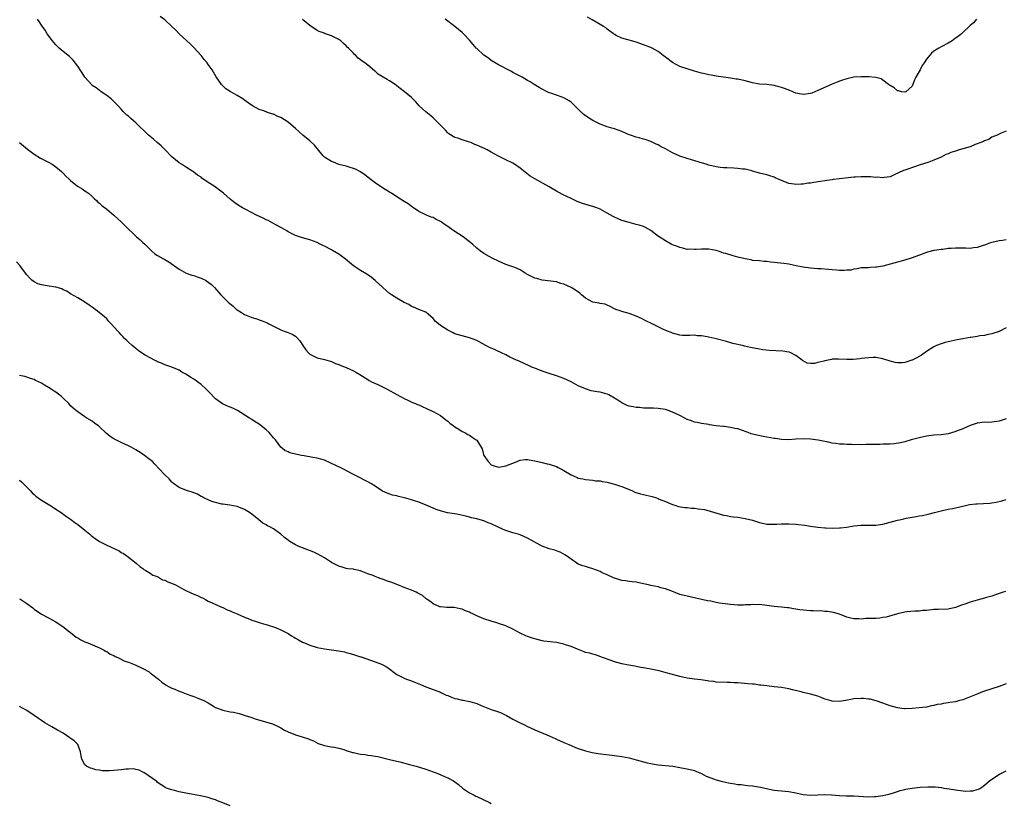
# Model space of a CAD drawing. Units: inches. Extents: x 2622000 to 2625000, y 1506000 to 1509000.
# Drawn here: x 2623737 to 2624008, y 1506455 to 1506671 of the extents above; entities that cross this region are included whole.
import ezdxf

# ---------------------------------------------------------------- set-up
doc = ezdxf.new("R2010")
doc.units = ezdxf.units.IN
doc.header["$MEASUREMENT"] = 0
doc.layers.add('LD26221506_10ft', color=101, linetype='Continuous')

msp = doc.modelspace()

# ---------------------------------------------------------------- linework, layer by layer
at = {"layer": 'LD26221506_10ft'}
for points, elevation in [([(2624009, 1506560.82), (2624007, 1506560.14), (2624005, 1506559.9), (2624003.84, 1506559.84), (2624003, 1506559.88), (2624001.68, 1506559.68), (2624001, 1506559.65), (2623999, 1506558.97), (2623997, 1506558.07), (2623996.24, 1506557.76), (2623995, 1506557.28), (2623994.78, 1506557.22), (2623993, 1506556.67), (2623991, 1506556.39), (2623989, 1506556.29), (2623987, 1506556.04), (2623985, 1506555.59), (2623982.76, 1506555), (2623981, 1506554.48), (2623979.82, 1506554.18), (2623978.11, 1506553.89), (2623977, 1506553.86), (2623976.22, 1506553.78), (2623975, 1506553.8), (2623974.25, 1506553.75), (2623973, 1506553.74), (2623971, 1506553.69), (2623970.3, 1506553.7), (2623969, 1506553.68), (2623968.3, 1506553.7), (2623967, 1506553.68), (2623966.29, 1506553.72), (2623965, 1506553.71), (2623964.21, 1506553.79), (2623963, 1506553.85), (2623961.97, 1506554.03), (2623961, 1506554.13), (2623959.57, 1506554.43), (2623959, 1506554.52), (2623957.1, 1506554.9), (2623955, 1506555.19), (2623953, 1506555.27), (2623951, 1506555.16), (2623949, 1506555.02), (2623947, 1506555.08), (2623945.35, 1506555.35), (2623945, 1506555.39), (2623943, 1506555.79), (2623941.96, 1506555.96), (2623940.26, 1506556.26), (2623939, 1506556.57), (2623938.67, 1506556.67), (2623937.86, 1506557), (2623937, 1506557.28), (2623936.51, 1506557.49), (2623935, 1506558.01), (2623934.14, 1506558.14), (2623933, 1506558.46), (2623931.33, 1506558.67), (2623931, 1506558.68), (2623929, 1506558.91), (2623927.18, 1506559.18), (2623927, 1506559.22), (2623925, 1506559.5), (2623923.77, 1506559.78), (2623923, 1506559.89), (2623922.23, 1506560.23), (2623921, 1506560.65), (2623920.33, 1506561), (2623919, 1506561.74), (2623917.62, 1506562.38), (2623917, 1506562.69), (2623915.29, 1506563.29), (2623915, 1506563.37), (2623913, 1506563.69), (2623911.71, 1506563.71), (2623911, 1506563.76), (2623909, 1506563.75), (2623907.89, 1506563.89), (2623907, 1506563.9), (2623906.15, 1506564.15), (2623905, 1506564.34), (2623904.52, 1506564.52), (2623903.41, 1506565), (2623903, 1506565.21), (2623901.91, 1506565.91), (2623901, 1506566.54), (2623899.43, 1506567.43), (2623899, 1506567.62), (2623897, 1506568.14), (2623896.22, 1506568.22), (2623894.57, 1506568.57), (2623893, 1506569.05), (2623891, 1506569.95), (2623889, 1506571.03), (2623887, 1506571.95), (2623885, 1506572.66), (2623883, 1506573.3), (2623881, 1506573.98), (2623879, 1506574.74), (2623878.38, 1506575), (2623877.43, 1506575.43), (2623874.69, 1506576.69), (2623873.97, 1506577), (2623873, 1506577.46), (2623872.16, 1506577.84), (2623871, 1506578.42), (2623869.79, 1506579), (2623869.25, 1506579.25), (2623869, 1506579.34), (2623867.88, 1506579.88), (2623867, 1506580.26), (2623866.5, 1506580.5), (2623865.51, 1506581), (2623863, 1506582.37), (2623861, 1506583.18), (2623859, 1506583.66), (2623857.97, 1506583.97), (2623857, 1506584.23), (2623856.51, 1506584.51), (2623855, 1506585.21), (2623853, 1506586.55), (2623852.44, 1506587), (2623851.68, 1506587.68), (2623851, 1506588.46), (2623850.31, 1506589), (2623849.64, 1506589.64), (2623849, 1506590.21), (2623847.07, 1506590.93), (2623845.62, 1506591.62), (2623845, 1506591.82), (2623844.31, 1506592.31), (2623843, 1506592.91), (2623841, 1506594.08), (2623839.51, 1506595), (2623839, 1506595.36), (2623838.13, 1506596.13), (2623837.1, 1506597), (2623835, 1506598.95), (2623833.88, 1506599.88), (2623832.68, 1506600.68), (2623831, 1506601.73), (2623829.05, 1506603.04), (2623827.93, 1506603.93), (2623826.85, 1506604.85), (2623825, 1506606.23), (2623823.26, 1506607.26), (2623823, 1506607.42), (2623821, 1506608.45), (2623820.61, 1506608.61), (2623819.88, 1506609), (2623819, 1506609.44), (2623817, 1506610.21), (2623815, 1506610.73), (2623813, 1506611.33), (2623811, 1506612.36), (2623810.63, 1506612.63), (2623810.02, 1506613), (2623809, 1506613.59), (2623807.78, 1506614.22), (2623806.79, 1506614.79), (2623805.47, 1506615.47), (2623805, 1506615.66), (2623804.12, 1506616.12), (2623802.34, 1506617), (2623799.57, 1506618.43), (2623798.41, 1506619), (2623797.51, 1506619.51), (2623796.36, 1506620.36), (2623795.45, 1506621), (2623795, 1506621.35), (2623793.21, 1506623), (2623791, 1506624.7), (2623790.58, 1506625), (2623789, 1506625.98), (2623787.21, 1506627.21), (2623787, 1506627.4), (2623786.02, 1506628.02), (2623785, 1506628.85), (2623784.74, 1506629), (2623783, 1506630.13), (2623781.58, 1506631), (2623781, 1506631.42), (2623779, 1506633.08), (2623777, 1506635.06), (2623776.05, 1506636.05), (2623774.92, 1506637), (2623773.9, 1506637.9), (2623772.55, 1506639), (2623769, 1506642.41), (2623768.36, 1506643), (2623767.63, 1506643.63), (2623767, 1506644.24), (2623766.58, 1506644.58), (2623765.58, 1506645.58), (2623765, 1506646.24), (2623764.23, 1506647), (2623763, 1506648.27), (2623762.21, 1506649), (2623761, 1506649.92), (2623759.51, 1506651), (2623759.21, 1506651.21), (2623759, 1506651.3), (2623758.05, 1506652.05), (2623757, 1506652.75), (2623756.87, 1506652.87), (2623754.95, 1506655), (2623754.21, 1506656.21), (2623753.67, 1506657), (2623753, 1506658.09), (2623751.74, 1506659.74), (2623751, 1506660.46), (2623750.72, 1506660.72), (2623749, 1506662.07), (2623747.92, 1506663), (2623747.45, 1506663.45), (2623747, 1506663.93), (2623746.07, 1506665), (2623744.63, 1506667), (2623743.99, 1506667.99), (2623743, 1506669.33), (2623742.36, 1506670.36), (2623741.94, 1506671)], 8780), ([(2624009, 1506585.92), (2624007, 1506584.89), (2624005, 1506584.2), (2624004.03, 1506584.03), (2624003, 1506583.82), (2624001.66, 1506583.66), (2624001, 1506583.51), (2623999.24, 1506583.24), (2623999, 1506583.19), (2623997, 1506582.86), (2623995.44, 1506582.56), (2623993.8, 1506582.2), (2623992.18, 1506581.82), (2623991, 1506581.47), (2623989.77, 1506581), (2623989, 1506580.65), (2623987, 1506579.39), (2623985.61, 1506578.39), (2623985, 1506578.02), (2623984.34, 1506577.66), (2623983.08, 1506577), (2623982.94, 1506576.94), (2623981, 1506576.33), (2623980.25, 1506576.25), (2623979, 1506576.22), (2623978.36, 1506576.36), (2623977, 1506576.72), (2623975, 1506577.37), (2623973, 1506577.69), (2623972.31, 1506577.69), (2623971, 1506577.67), (2623969, 1506577.45), (2623968.61, 1506577.39), (2623966.8, 1506577.2), (2623965, 1506577.14), (2623962.76, 1506577.24), (2623961, 1506577.22), (2623960.8, 1506577.2), (2623959, 1506576.82), (2623958.73, 1506576.73), (2623957, 1506576.3), (2623956.1, 1506576.1), (2623955, 1506576.1), (2623954.14, 1506576.13), (2623952.85, 1506576.85), (2623952.73, 1506577), (2623951, 1506578.26), (2623949.63, 1506579), (2623949.16, 1506579.16), (2623949, 1506579.19), (2623947.42, 1506579.42), (2623943.63, 1506579.63), (2623941.86, 1506579.86), (2623941, 1506580.03), (2623938.5, 1506580.5), (2623936.84, 1506580.84), (2623936.26, 1506581), (2623933.61, 1506581.61), (2623931.89, 1506582.11), (2623929, 1506582.91), (2623928.61, 1506583), (2623927, 1506583.34), (2623925.56, 1506583.56), (2623925, 1506583.67), (2623923.73, 1506583.73), (2623923, 1506583.84), (2623921.74, 1506583.74), (2623921, 1506583.82), (2623919.76, 1506583.76), (2623919, 1506583.85), (2623917, 1506584.39), (2623916.61, 1506584.61), (2623915.63, 1506585), (2623914.53, 1506585.47), (2623913, 1506586.19), (2623911.34, 1506587), (2623911, 1506587.15), (2623909.78, 1506587.78), (2623908.44, 1506588.44), (2623907, 1506589.1), (2623905, 1506589.81), (2623903, 1506590.42), (2623902.59, 1506590.59), (2623901.37, 1506591), (2623901, 1506591.16), (2623899.82, 1506591.82), (2623899, 1506592.12), (2623898.38, 1506592.38), (2623897, 1506592.64), (2623896.73, 1506592.73), (2623895, 1506593.02), (2623893, 1506594.09), (2623891.92, 1506595), (2623891.44, 1506595.44), (2623890.27, 1506596.27), (2623889, 1506597.05), (2623887, 1506597.95), (2623886.15, 1506598.15), (2623885, 1506598.56), (2623881, 1506599.05), (2623879.53, 1506599.53), (2623879, 1506599.64), (2623878.08, 1506600.08), (2623877, 1506600.63), (2623876.38, 1506601), (2623875, 1506601.88), (2623873.49, 1506602.51), (2623873, 1506602.74), (2623872.15, 1506603), (2623871, 1506603.39), (2623869, 1506604.24), (2623867.4, 1506605), (2623866.42, 1506605.58), (2623865, 1506606.39), (2623864.09, 1506607), (2623863.46, 1506607.46), (2623863, 1506607.84), (2623861.84, 1506609), (2623859.31, 1506611), (2623856.65, 1506612.65), (2623856.18, 1506613), (2623855, 1506613.81), (2623854.28, 1506614.28), (2623853.32, 1506615), (2623853, 1506615.22), (2623851.81, 1506615.81), (2623851, 1506616.3), (2623850.46, 1506616.46), (2623849.17, 1506617), (2623848.83, 1506617.17), (2623847, 1506617.97), (2623845.54, 1506619), (2623845, 1506619.36), (2623844.08, 1506620.08), (2623843, 1506620.75), (2623841, 1506622.02), (2623839.48, 1506623), (2623839, 1506623.33), (2623837, 1506624.54), (2623835, 1506625.85), (2623833.58, 1506627), (2623833, 1506627.44), (2623832.13, 1506628.13), (2623830.92, 1506628.92), (2623829.61, 1506629.61), (2623829, 1506629.84), (2623827.8, 1506630.2), (2623827, 1506630.49), (2623825.02, 1506630.98), (2623823.55, 1506631.55), (2623823, 1506631.72), (2623821, 1506632.95), (2623820.63, 1506633.37), (2623818.24, 1506636.24), (2623817, 1506637.42), (2623815.09, 1506639), (2623813, 1506640.9), (2623811, 1506642.62), (2623809, 1506643.91), (2623808.22, 1506644.22), (2623807, 1506644.8), (2623806.84, 1506644.84), (2623805.3, 1506645.3), (2623804.3, 1506645.7), (2623803, 1506646.12), (2623801.16, 1506647.16), (2623799.97, 1506647.97), (2623799, 1506648.7), (2623798.55, 1506649), (2623797, 1506649.93), (2623795.04, 1506651.04), (2623793.84, 1506651.84), (2623793, 1506652.62), (2623792.67, 1506653), (2623791.15, 1506655.15), (2623790.43, 1506656.43), (2623790.08, 1506657), (2623789, 1506658.5), (2623788.68, 1506659), (2623787.91, 1506659.91), (2623787, 1506661), (2623785.11, 1506663.11), (2623785, 1506663.21), (2623784.14, 1506664.14), (2623781.01, 1506667), (2623780.02, 1506668.02), (2623779, 1506669), (2623777, 1506670.81), (2623775.71, 1506671.71)], 8790), ([(2624009, 1506610.2), (2624007.98, 1506610.02), (2624007, 1506609.88), (2624005, 1506609.47), (2624004.67, 1506609.33), (2624003.7, 1506609), (2624003, 1506608.73), (2624002.62, 1506608.62), (2624001, 1506608.04), (2623999.95, 1506607.95), (2623999, 1506607.79), (2623997.83, 1506607.83), (2623995.85, 1506607.85), (2623995, 1506607.87), (2623993.77, 1506607.77), (2623993, 1506607.73), (2623991.53, 1506607.53), (2623991, 1506607.5), (2623989.19, 1506607.19), (2623989, 1506607.18), (2623987.26, 1506606.74), (2623987, 1506606.65), (2623985.76, 1506606.24), (2623983, 1506605.17), (2623982.48, 1506605), (2623980.39, 1506604.39), (2623979, 1506604.03), (2623975, 1506602.94), (2623973.34, 1506602.66), (2623973, 1506602.59), (2623971.44, 1506602.56), (2623971, 1506602.47), (2623969.52, 1506602.48), (2623969, 1506602.42), (2623967.84, 1506602.16), (2623967, 1506602.1), (2623966.16, 1506601.84), (2623965, 1506601.78), (2623964.29, 1506601.71), (2623963, 1506601.73), (2623962.18, 1506601.82), (2623961, 1506601.9), (2623959.97, 1506602.03), (2623957.85, 1506602.15), (2623957, 1506602.18), (2623955, 1506602.31), (2623953, 1506602.59), (2623951.08, 1506603), (2623949.4, 1506603.4), (2623949, 1506603.47), (2623947.65, 1506603.65), (2623945.82, 1506603.82), (2623945, 1506603.92), (2623943.98, 1506603.98), (2623943, 1506604.17), (2623942.17, 1506604.17), (2623941, 1506604.33), (2623939, 1506604.51), (2623938.62, 1506604.62), (2623937, 1506604.91), (2623935, 1506605.42), (2623933.73, 1506605.73), (2623931.64, 1506606.36), (2623931, 1506606.53), (2623929.66, 1506607), (2623929, 1506607.18), (2623927, 1506607.58), (2623925.62, 1506607.62), (2623925, 1506607.61), (2623923.53, 1506607.53), (2623923, 1506607.46), (2623921.55, 1506607.55), (2623921, 1506607.53), (2623919.86, 1506607.86), (2623919, 1506608.02), (2623918.32, 1506608.32), (2623917, 1506608.82), (2623916.64, 1506609), (2623915, 1506609.89), (2623913.27, 1506611), (2623913.13, 1506611.13), (2623911, 1506612.77), (2623909.57, 1506613.57), (2623909, 1506613.81), (2623907.83, 1506614.17), (2623907, 1506614.41), (2623905, 1506614.9), (2623903.4, 1506615.4), (2623903, 1506615.5), (2623901.97, 1506615.97), (2623901, 1506616.38), (2623900.59, 1506616.59), (2623899, 1506617.51), (2623897, 1506618.63), (2623896.11, 1506619), (2623895.3, 1506619.31), (2623892.17, 1506620.17), (2623890.72, 1506620.72), (2623890.17, 1506621), (2623889, 1506621.52), (2623886.69, 1506622.69), (2623885, 1506623.63), (2623883, 1506624.82), (2623879, 1506626.94), (2623877.76, 1506627.76), (2623875, 1506629.96), (2623873.45, 1506631), (2623873, 1506631.28), (2623871, 1506632.27), (2623870.47, 1506632.47), (2623869, 1506633.2), (2623867, 1506634.35), (2623865.9, 1506635), (2623865.3, 1506635.3), (2623863.9, 1506635.9), (2623863, 1506636.3), (2623862.49, 1506636.49), (2623861.35, 1506637), (2623860.78, 1506637.22), (2623859, 1506637.75), (2623857.8, 1506638.2), (2623857, 1506638.39), (2623855.36, 1506639.36), (2623855, 1506639.71), (2623854.37, 1506640.37), (2623853.81, 1506641), (2623851.81, 1506643), (2623851, 1506643.78), (2623850.35, 1506644.35), (2623849, 1506645.48), (2623847.16, 1506647.16), (2623846.18, 1506648.18), (2623845.42, 1506649), (2623845, 1506649.39), (2623843.13, 1506651), (2623841.91, 1506651.91), (2623841, 1506652.66), (2623840.52, 1506653), (2623839, 1506653.99), (2623838.34, 1506654.34), (2623837.2, 1506655), (2623835.86, 1506655.86), (2623835, 1506656.64), (2623834.78, 1506656.78), (2623833, 1506658.32), (2623832.13, 1506659), (2623831.43, 1506659.43), (2623831, 1506659.84), (2623830.3, 1506660.3), (2623829.7, 1506661), (2623829.28, 1506661.28), (2623829, 1506661.61), (2623827.7, 1506663), (2623827.31, 1506663.31), (2623827, 1506663.67), (2623826.28, 1506664.28), (2623825.53, 1506665), (2623825, 1506665.38), (2623823, 1506666.42), (2623821.07, 1506667.07), (2623821, 1506667.11), (2623819.57, 1506667.57), (2623819, 1506667.89), (2623818.33, 1506668.33), (2623817.4, 1506669), (2623817, 1506669.27), (2623814.95, 1506670.95)], 8800), ([(2624009, 1506640.14), (2624007.59, 1506639.59), (2624006.48, 1506639), (2624005, 1506638.44), (2624004.19, 1506637.81), (2624003, 1506637.49), (2624002.72, 1506637.28), (2624001.94, 1506637), (2624001, 1506636.6), (2624000.41, 1506636.41), (2623999, 1506635.82), (2623997, 1506635.24), (2623996, 1506635), (2623995.25, 1506634.75), (2623995, 1506634.66), (2623993.72, 1506634.28), (2623993, 1506633.92), (2623992.33, 1506633.67), (2623991, 1506632.97), (2623989, 1506632.11), (2623987.61, 1506631.61), (2623985, 1506630.71), (2623983.69, 1506630.31), (2623981.59, 1506629.59), (2623981, 1506629.41), (2623980.7, 1506629.3), (2623978.08, 1506628.08), (2623977, 1506627.55), (2623975.32, 1506627.32), (2623975, 1506627.23), (2623973.42, 1506627.42), (2623973, 1506627.39), (2623971.54, 1506627.54), (2623971, 1506627.56), (2623969.54, 1506627.54), (2623969, 1506627.56), (2623967.4, 1506627.4), (2623967, 1506627.4), (2623963, 1506626.98), (2623961.24, 1506626.76), (2623961, 1506626.75), (2623959.49, 1506626.51), (2623959, 1506626.47), (2623957.73, 1506626.27), (2623955.98, 1506626.02), (2623955, 1506625.82), (2623954.24, 1506625.76), (2623953, 1506625.52), (2623952.46, 1506625.54), (2623951, 1506625.39), (2623950.51, 1506625.49), (2623949, 1506625.7), (2623947, 1506626.53), (2623945.29, 1506627.29), (2623945, 1506627.44), (2623943.79, 1506627.79), (2623943, 1506628.08), (2623941, 1506628.55), (2623940.67, 1506628.67), (2623939, 1506629.13), (2623938.84, 1506629.16), (2623937, 1506629.61), (2623936.31, 1506629.69), (2623935, 1506629.86), (2623933.9, 1506629.9), (2623931.98, 1506630.02), (2623931, 1506630.04), (2623930.13, 1506630.13), (2623929, 1506630.3), (2623927, 1506630.77), (2623926.28, 1506631), (2623925.28, 1506631.28), (2623922.24, 1506632.24), (2623921, 1506632.62), (2623920.72, 1506632.72), (2623919, 1506633.28), (2623917, 1506634.2), (2623915, 1506635.3), (2623913.85, 1506635.85), (2623913, 1506636.34), (2623912.51, 1506636.51), (2623911, 1506637.26), (2623909.7, 1506637.7), (2623909, 1506637.93), (2623907.75, 1506638.25), (2623907, 1506638.46), (2623905.39, 1506639), (2623905, 1506639.15), (2623903, 1506640.02), (2623901, 1506640.75), (2623900.22, 1506641), (2623899, 1506641.34), (2623897, 1506642.05), (2623895, 1506643.06), (2623893.81, 1506643.81), (2623892.63, 1506644.63), (2623892.19, 1506645), (2623890.14, 1506647), (2623889.58, 1506647.58), (2623889, 1506648.1), (2623888.49, 1506648.49), (2623887, 1506649.31), (2623886.54, 1506649.46), (2623885, 1506650.04), (2623883.43, 1506650.57), (2623883, 1506650.73), (2623882.41, 1506651), (2623881, 1506651.73), (2623880.21, 1506652.21), (2623878.85, 1506653), (2623877.71, 1506653.71), (2623877, 1506654.13), (2623875.49, 1506655), (2623875, 1506655.27), (2623873.84, 1506655.84), (2623873, 1506656.35), (2623872.55, 1506656.55), (2623869, 1506658.44), (2623868.12, 1506659), (2623867, 1506659.66), (2623866.26, 1506660.26), (2623865, 1506661.1), (2623863, 1506662.88), (2623862.88, 1506663), (2623862.03, 1506664.03), (2623861, 1506665.21), (2623859.35, 1506667), (2623859, 1506667.31), (2623857, 1506668.99), (2623854.27, 1506671)], 8810), ([(2624000.82, 1506671), (2623999.97, 1506670.03), (2623999, 1506669.23), (2623997, 1506667.33), (2623996.68, 1506667), (2623995.74, 1506666.26), (2623995, 1506665.73), (2623994.04, 1506665), (2623993, 1506664.41), (2623991, 1506663.34), (2623990.39, 1506663), (2623989, 1506662.16), (2623988.33, 1506661.67), (2623987, 1506660.01), (2623986.37, 1506659), (2623985.78, 1506658.22), (2623985.21, 1506657), (2623985, 1506656.6), (2623984.1, 1506655), (2623983.7, 1506654.3), (2623983.24, 1506653), (2623983, 1506652.56), (2623981.3, 1506651), (2623981, 1506650.85), (2623980.07, 1506651), (2623979.24, 1506651.24), (2623979, 1506651.28), (2623978.07, 1506652.07), (2623977, 1506652.7), (2623976.83, 1506652.83), (2623976.55, 1506653), (2623975, 1506654.23), (2623974.52, 1506654.52), (2623973, 1506654.89), (2623971.09, 1506655.09), (2623969, 1506655.13), (2623967, 1506655.01), (2623965, 1506654.58), (2623963.85, 1506654.15), (2623963, 1506653.91), (2623962.37, 1506653.63), (2623961, 1506653.1), (2623957, 1506651.3), (2623955.36, 1506650.64), (2623955, 1506650.52), (2623953.71, 1506650.29), (2623953, 1506650.23), (2623951.51, 1506650.49), (2623951, 1506650.61), (2623949.3, 1506651.3), (2623947.85, 1506651.85), (2623947, 1506652.21), (2623946.37, 1506652.37), (2623945, 1506652.76), (2623942.99, 1506652.99), (2623941, 1506653.12), (2623939, 1506653.45), (2623937, 1506653.97), (2623935, 1506654.43), (2623934.5, 1506654.5), (2623933, 1506654.75), (2623931, 1506655.02), (2623929, 1506655.33), (2623927.59, 1506655.59), (2623927, 1506655.66), (2623925.93, 1506655.93), (2623925, 1506656.1), (2623924.32, 1506656.32), (2623923, 1506656.68), (2623921, 1506657.3), (2623919, 1506658), (2623917, 1506659.03), (2623915, 1506660.57), (2623914.75, 1506660.75), (2623914.44, 1506661), (2623913, 1506662.1), (2623911.4, 1506663), (2623911, 1506663.21), (2623909.68, 1506663.68), (2623909, 1506663.97), (2623908.2, 1506664.2), (2623907, 1506664.67), (2623906.72, 1506664.72), (2623905.7, 1506665), (2623905, 1506665.21), (2623904.67, 1506665.33), (2623903, 1506665.73), (2623901.49, 1506666.51), (2623901, 1506666.74), (2623900.68, 1506667), (2623899.7, 1506667.7), (2623899, 1506668.23), (2623898.58, 1506668.58), (2623897.94, 1506669), (2623897, 1506669.58), (2623894.79, 1506670.79), (2623893.54, 1506671.54)], 8820), ([(2623736.94, 1506637), (2623738.04, 1506636.04), (2623739.15, 1506635.15), (2623741, 1506633.78), (2623742.73, 1506632.73), (2623744.03, 1506632.03), (2623745, 1506631.57), (2623745.97, 1506631), (2623747, 1506630.33), (2623748.53, 1506629), (2623749, 1506628.54), (2623749.74, 1506627.74), (2623750.52, 1506627), (2623751, 1506626.52), (2623752.98, 1506624.98), (2623754.21, 1506624.21), (2623755, 1506623.7), (2623755.41, 1506623.41), (2623755.96, 1506623), (2623757, 1506622.12), (2623757.57, 1506621.57), (2623758.21, 1506621), (2623758.59, 1506620.59), (2623759, 1506620.27), (2623759.65, 1506619.65), (2623761, 1506618.62), (2623763.01, 1506617), (2623765.05, 1506615.05), (2623766.06, 1506614.06), (2623767, 1506613.07), (2623768.08, 1506612.08), (2623769, 1506611.2), (2623769.25, 1506611), (2623770.19, 1506610.19), (2623771, 1506609.45), (2623771.48, 1506609), (2623773.22, 1506607.22), (2623773.45, 1506607), (2623774.31, 1506606.31), (2623775, 1506605.85), (2623776.46, 1506605), (2623776.82, 1506604.82), (2623777, 1506604.7), (2623778.1, 1506604.1), (2623781, 1506602.06), (2623782.95, 1506601), (2623784.46, 1506600.46), (2623785, 1506600.31), (2623785.96, 1506599.96), (2623787, 1506599.6), (2623787.41, 1506599.41), (2623788.23, 1506599), (2623789, 1506598.52), (2623789.86, 1506597.86), (2623790.76, 1506597), (2623792.46, 1506595), (2623794.47, 1506593), (2623795.88, 1506591.88), (2623796.8, 1506591), (2623797, 1506590.84), (2623798.16, 1506590.16), (2623799, 1506589.57), (2623800.34, 1506589), (2623800.82, 1506588.82), (2623801, 1506588.73), (2623802.36, 1506588.36), (2623803, 1506588.1), (2623803.85, 1506587.85), (2623805.26, 1506587.26), (2623805.72, 1506587), (2623807, 1506586.37), (2623809, 1506585.36), (2623809.94, 1506585), (2623810.74, 1506584.74), (2623812.17, 1506584.17), (2623813, 1506583.61), (2623813.35, 1506583.35), (2623814.28, 1506582.28), (2623815.03, 1506581), (2623815.87, 1506579.87), (2623816.61, 1506579), (2623817, 1506578.65), (2623819, 1506577.66), (2623821, 1506577.15), (2623823, 1506576.58), (2623824.09, 1506576.09), (2623825, 1506575.81), (2623825.54, 1506575.54), (2623827, 1506574.99), (2623829, 1506574.03), (2623829.71, 1506573.71), (2623830.75, 1506573), (2623833, 1506571.63), (2623833.36, 1506571.36), (2623834, 1506571), (2623835.75, 1506570.25), (2623837, 1506569.67), (2623838.33, 1506569), (2623841, 1506567.5), (2623842.02, 1506567), (2623843, 1506566.43), (2623844.05, 1506565.95), (2623845.33, 1506565.33), (2623846.15, 1506565), (2623846.72, 1506564.72), (2623847, 1506564.63), (2623848.12, 1506564.12), (2623849, 1506563.76), (2623849.51, 1506563.51), (2623851, 1506562.85), (2623853, 1506561.7), (2623854.52, 1506560.52), (2623855, 1506560.19), (2623855.62, 1506559.62), (2623856.48, 1506559), (2623857, 1506558.58), (2623858.03, 1506557.97), (2623859, 1506557.33), (2623859.69, 1506557), (2623860.51, 1506556.51), (2623861, 1506556.27), (2623861.79, 1506555.79), (2623862.89, 1506555), (2623863, 1506554.88), (2623864.49, 1506552.49), (2623864.85, 1506551), (2623865, 1506550.71), (2623866.15, 1506549), (2623867, 1506548.1), (2623867.83, 1506547.83), (2623869, 1506547.51), (2623869.59, 1506547.59), (2623871, 1506547.82), (2623874.11, 1506549), (2623874.68, 1506549.32), (2623875, 1506549.4), (2623876.39, 1506549.61), (2623877, 1506549.59), (2623877.47, 1506549.47), (2623879, 1506549.24), (2623881, 1506548.76), (2623882.44, 1506548.44), (2623883, 1506548.3), (2623885, 1506547.65), (2623885.43, 1506547.43), (2623886.16, 1506547), (2623887, 1506546.57), (2623889, 1506545.38), (2623889.83, 1506545), (2623890.66, 1506544.66), (2623891, 1506544.49), (2623892.25, 1506544.25), (2623893, 1506544.04), (2623893.96, 1506543.96), (2623895, 1506543.85), (2623895.75, 1506543.75), (2623897, 1506543.68), (2623897.54, 1506543.54), (2623899, 1506543.36), (2623899.26, 1506543.26), (2623901, 1506542.83), (2623902.36, 1506542.36), (2623903, 1506542.12), (2623904.54, 1506541.46), (2623905.73, 1506541), (2623906.63, 1506540.63), (2623908.13, 1506540.13), (2623909, 1506539.94), (2623909.72, 1506539.72), (2623911.35, 1506539.35), (2623912.53, 1506539), (2623913, 1506538.84), (2623913.31, 1506538.69), (2623915, 1506538.01), (2623917, 1506537.16), (2623917.59, 1506537), (2623918.67, 1506536.67), (2623920.38, 1506536.38), (2623921, 1506536.37), (2623922.19, 1506536.19), (2623923, 1506536.14), (2623924.02, 1506536.02), (2623925.76, 1506535.76), (2623927.38, 1506535.38), (2623931, 1506534.28), (2623931.84, 1506534.16), (2623933, 1506533.91), (2623933.78, 1506533.78), (2623935, 1506533.66), (2623937, 1506533.36), (2623939, 1506532.85), (2623940.38, 1506532.38), (2623941, 1506532.21), (2623943, 1506531.78), (2623945, 1506531.73), (2623945.76, 1506531.76), (2623947, 1506531.85), (2623947.84, 1506531.84), (2623949, 1506531.87), (2623951, 1506531.75), (2623951.67, 1506531.67), (2623953.45, 1506531.45), (2623955, 1506531.23), (2623957, 1506530.96), (2623959, 1506530.77), (2623959.23, 1506530.77), (2623961, 1506530.69), (2623963, 1506530.71), (2623963.27, 1506530.73), (2623965.07, 1506530.93), (2623967, 1506531.26), (2623969, 1506531.46), (2623971, 1506531.48), (2623973, 1506531.52), (2623975, 1506531.77), (2623977, 1506532.28), (2623979, 1506532.87), (2623979.55, 1506533), (2623980.74, 1506533.26), (2623981.38, 1506533.38), (2623983, 1506533.66), (2623984.17, 1506533.83), (2623985, 1506534.02), (2623985.85, 1506534.15), (2623987.47, 1506534.53), (2623989.23, 1506535), (2623991, 1506535.45), (2623993, 1506535.9), (2623994.12, 1506536.12), (2623997, 1506536.76), (2623998.86, 1506537.14), (2624000.63, 1506537.37), (2624001, 1506537.41), (2624004.41, 1506537.59), (2624005, 1506537.65), (2624006.17, 1506537.83), (2624007.79, 1506538.21), (2624009, 1506538.55)], 8770), ([(2624008.81, 1506513.19), (2624008.16, 1506513), (2624007, 1506512.61), (2624006.45, 1506512.45), (2624005, 1506511.93), (2624003.54, 1506511.54), (2624003, 1506511.35), (2624001, 1506510.83), (2623999, 1506510.26), (2623997.81, 1506509.81), (2623996.6, 1506509.4), (2623995, 1506508.77), (2623993, 1506508.33), (2623990.23, 1506508.23), (2623989, 1506508.22), (2623987, 1506508), (2623985.93, 1506507.93), (2623985, 1506507.81), (2623983.77, 1506507.77), (2623981.57, 1506507.57), (2623981, 1506507.5), (2623979, 1506507.07), (2623977.43, 1506506.57), (2623975.86, 1506506.14), (2623975, 1506505.98), (2623974.12, 1506505.88), (2623973, 1506505.79), (2623971, 1506505.71), (2623970.29, 1506505.71), (2623969, 1506505.6), (2623968.35, 1506505.65), (2623967, 1506505.63), (2623966.13, 1506505.87), (2623965, 1506506.14), (2623963, 1506506.91), (2623961.4, 1506507.4), (2623959.69, 1506507.69), (2623959, 1506507.71), (2623957.83, 1506507.83), (2623957, 1506507.8), (2623955.89, 1506507.89), (2623955, 1506507.89), (2623952.11, 1506508.11), (2623951, 1506508.32), (2623950.37, 1506508.37), (2623949, 1506508.66), (2623948.68, 1506508.68), (2623947, 1506508.89), (2623945, 1506509.05), (2623941, 1506509.59), (2623940.44, 1506509.56), (2623939, 1506509.6), (2623938.5, 1506509.5), (2623937, 1506509.48), (2623936.56, 1506509.44), (2623935, 1506509.47), (2623933, 1506509.6), (2623932.27, 1506509.73), (2623929.95, 1506509.95), (2623929, 1506510.17), (2623927.5, 1506510.5), (2623926.66, 1506510.66), (2623923.4, 1506511.4), (2623921, 1506511.88), (2623919, 1506512.38), (2623916.76, 1506513.24), (2623915, 1506513.94), (2623913.75, 1506514.25), (2623913, 1506514.47), (2623911, 1506514.86), (2623910.37, 1506515), (2623909, 1506515.34), (2623907, 1506515.75), (2623905.87, 1506515.87), (2623905, 1506515.99), (2623904.09, 1506516.09), (2623903, 1506516.27), (2623902.42, 1506516.42), (2623901, 1506516.86), (2623900.71, 1506517), (2623899, 1506517.79), (2623897.62, 1506518.38), (2623897, 1506518.69), (2623895, 1506519.45), (2623893.78, 1506519.78), (2623893, 1506520.07), (2623892.27, 1506520.27), (2623891, 1506520.77), (2623890.57, 1506521), (2623889, 1506522.07), (2623887.72, 1506523), (2623887.29, 1506523.29), (2623886.03, 1506524.03), (2623885, 1506524.38), (2623884.57, 1506524.57), (2623883, 1506524.98), (2623881, 1506525.69), (2623879.44, 1506526.55), (2623878.86, 1506526.86), (2623877, 1506527.94), (2623875, 1506528.82), (2623874.43, 1506529), (2623873, 1506529.4), (2623872.41, 1506529.59), (2623871, 1506530), (2623870.29, 1506530.29), (2623867, 1506531.83), (2623866.17, 1506532.17), (2623865, 1506532.66), (2623863.93, 1506533), (2623863, 1506533.23), (2623861.52, 1506533.52), (2623861, 1506533.71), (2623860.01, 1506533.99), (2623857.5, 1506534.5), (2623854.93, 1506534.93), (2623853.32, 1506535.32), (2623851.82, 1506535.82), (2623851, 1506536.14), (2623849.06, 1506537), (2623847, 1506537.81), (2623845.84, 1506538.16), (2623845, 1506538.45), (2623843.1, 1506539), (2623841.41, 1506539.41), (2623841, 1506539.54), (2623839.78, 1506539.78), (2623838.28, 1506540.28), (2623837, 1506540.86), (2623836.75, 1506541), (2623835, 1506542.22), (2623833.8, 1506543), (2623833, 1506543.48), (2623829.99, 1506545), (2623829, 1506545.48), (2623826.07, 1506547), (2623823.99, 1506547.99), (2623823, 1506548.49), (2623822.64, 1506548.64), (2623821, 1506549.43), (2623820.42, 1506549.58), (2623819, 1506550), (2623817.83, 1506550.17), (2623815.43, 1506550.57), (2623814.68, 1506550.68), (2623813.43, 1506551), (2623811.45, 1506551.45), (2623811, 1506551.68), (2623810.07, 1506552.07), (2623809, 1506553), (2623807.5, 1506555), (2623807, 1506555.55), (2623805.79, 1506557), (2623805, 1506557.76), (2623803, 1506559.37), (2623801.97, 1506559.97), (2623801, 1506560.59), (2623800.4, 1506561), (2623797.1, 1506563.1), (2623795.74, 1506563.74), (2623795, 1506564.06), (2623794.31, 1506564.31), (2623792.91, 1506564.91), (2623791, 1506566.34), (2623790.67, 1506566.67), (2623789.71, 1506567.71), (2623789, 1506568.43), (2623788.39, 1506569), (2623787, 1506570.26), (2623785, 1506571.7), (2623784.18, 1506572.18), (2623783, 1506572.99), (2623781.69, 1506573.69), (2623781, 1506574.2), (2623779, 1506575.09), (2623777, 1506575.71), (2623776.13, 1506576.13), (2623775, 1506576.55), (2623774.74, 1506576.74), (2623774.18, 1506577), (2623773, 1506577.6), (2623771.63, 1506578.37), (2623770.56, 1506579), (2623769.68, 1506579.68), (2623769, 1506580.17), (2623768.57, 1506580.57), (2623768.01, 1506581), (2623767, 1506581.94), (2623766.5, 1506582.5), (2623765.95, 1506583), (2623765.48, 1506583.48), (2623765, 1506583.95), (2623764.51, 1506584.51), (2623764.03, 1506585), (2623762.25, 1506587), (2623761.63, 1506587.63), (2623761, 1506588.35), (2623760.33, 1506589), (2623759, 1506590.08), (2623758.47, 1506590.47), (2623757.79, 1506591), (2623757.32, 1506591.32), (2623757, 1506591.57), (2623756.14, 1506592.14), (2623755, 1506592.97), (2623753, 1506594.21), (2623751, 1506595.31), (2623749.97, 1506595.97), (2623749, 1506596.41), (2623748.63, 1506596.63), (2623747, 1506597.09), (2623746.91, 1506597.09), (2623744.56, 1506597.44), (2623743, 1506597.72), (2623742.05, 1506598.05), (2623741, 1506598.55), (2623740.37, 1506599), (2623739.69, 1506599.69), (2623739, 1506600.53), (2623738.57, 1506601), (2623737.32, 1506602.68), (2623737.06, 1506603.06), (2623736.12, 1506604.12)], 8760), ([(2624009, 1506487.74), (2624007, 1506487), (2624005, 1506486.39), (2624003, 1506485.74), (2624002.46, 1506485.54), (2624001.19, 1506485), (2623997, 1506483.34), (2623995.85, 1506483), (2623995, 1506482.79), (2623993.44, 1506482.56), (2623993, 1506482.47), (2623991.66, 1506482.34), (2623991, 1506482.14), (2623989.94, 1506482.06), (2623989, 1506481.72), (2623988.33, 1506481.67), (2623987, 1506481.34), (2623984.93, 1506481.07), (2623983, 1506480.9), (2623981, 1506480.87), (2623980.88, 1506480.88), (2623979, 1506481.08), (2623977, 1506481.63), (2623975, 1506482.41), (2623973.08, 1506483.08), (2623971.47, 1506483.47), (2623971, 1506483.53), (2623969.67, 1506483.67), (2623969, 1506483.71), (2623967, 1506483.57), (2623965.2, 1506483.2), (2623964.13, 1506483), (2623963, 1506482.82), (2623961, 1506482.91), (2623960.68, 1506483), (2623959.42, 1506483.42), (2623959, 1506483.53), (2623957.97, 1506483.97), (2623957, 1506484.3), (2623955, 1506484.92), (2623953, 1506485.37), (2623952.48, 1506485.52), (2623950.04, 1506486.04), (2623949, 1506486.33), (2623947, 1506486.73), (2623945, 1506486.95), (2623943, 1506487.14), (2623941.36, 1506487.36), (2623941, 1506487.38), (2623939.6, 1506487.6), (2623939, 1506487.62), (2623937.77, 1506487.77), (2623935.91, 1506487.91), (2623935, 1506488.02), (2623934.01, 1506488.01), (2623933, 1506488.14), (2623932.09, 1506488.09), (2623929, 1506488.22), (2623928.35, 1506488.35), (2623927, 1506488.51), (2623926.6, 1506488.6), (2623924.82, 1506488.82), (2623923, 1506489.03), (2623921, 1506489.31), (2623919, 1506489.73), (2623918.01, 1506489.99), (2623915.22, 1506490.78), (2623913.34, 1506491.34), (2623911, 1506491.82), (2623909.97, 1506491.97), (2623909, 1506492.18), (2623908.26, 1506492.26), (2623907, 1506492.53), (2623906.59, 1506492.59), (2623904.36, 1506493), (2623903, 1506493.28), (2623901, 1506493.81), (2623899.76, 1506494.24), (2623897.66, 1506495), (2623897.2, 1506495.2), (2623895.71, 1506495.71), (2623895, 1506495.87), (2623894.15, 1506496.15), (2623893, 1506496.4), (2623892.58, 1506496.58), (2623890.75, 1506497.25), (2623889, 1506498.02), (2623887.47, 1506498.53), (2623887, 1506498.7), (2623885, 1506499.11), (2623883.29, 1506499.29), (2623881.52, 1506499.52), (2623881, 1506499.61), (2623879, 1506500.1), (2623878.34, 1506500.34), (2623877, 1506500.79), (2623876.52, 1506501), (2623875, 1506501.72), (2623873, 1506502.83), (2623871, 1506503.77), (2623869, 1506504.4), (2623868.53, 1506504.53), (2623867, 1506504.99), (2623865, 1506505.64), (2623863, 1506506.47), (2623861.95, 1506507), (2623861.3, 1506507.3), (2623861, 1506507.46), (2623859.9, 1506507.9), (2623859, 1506508.32), (2623858.46, 1506508.46), (2623856.74, 1506508.74), (2623855, 1506508.75), (2623854.79, 1506508.79), (2623853, 1506508.96), (2623852.87, 1506509), (2623851, 1506509.83), (2623850.32, 1506510.33), (2623849.35, 1506511), (2623849.18, 1506511.18), (2623849, 1506511.29), (2623848.09, 1506512.09), (2623846.78, 1506512.78), (2623846.28, 1506513), (2623845, 1506513.52), (2623843, 1506514.27), (2623841.22, 1506515), (2623839.63, 1506515.63), (2623838.14, 1506516.14), (2623837, 1506516.58), (2623836.67, 1506516.67), (2623835.9, 1506517), (2623835, 1506517.33), (2623834.42, 1506517.58), (2623833, 1506518.11), (2623831.16, 1506518.84), (2623831, 1506518.89), (2623829.23, 1506519.23), (2623829, 1506519.32), (2623827.47, 1506519.47), (2623827, 1506519.56), (2623825.92, 1506519.92), (2623825, 1506520.17), (2623824.47, 1506520.47), (2623823.35, 1506521), (2623823, 1506521.18), (2623821, 1506522.44), (2623820.05, 1506523), (2623819.42, 1506523.42), (2623818.07, 1506524.07), (2623815, 1506525.2), (2623813.74, 1506525.74), (2623813, 1506526.1), (2623811.48, 1506527), (2623811.19, 1506527.19), (2623811, 1506527.35), (2623810.05, 1506528.05), (2623809, 1506529.01), (2623807, 1506530.44), (2623806, 1506531), (2623805.33, 1506531.33), (2623805, 1506531.55), (2623804.05, 1506532.05), (2623802.91, 1506532.91), (2623801, 1506534.48), (2623800.32, 1506535), (2623799.49, 1506535.49), (2623799, 1506535.8), (2623797, 1506536.65), (2623794.96, 1506537.04), (2623793, 1506537.23), (2623792.71, 1506537.29), (2623791, 1506537.69), (2623789.99, 1506538.01), (2623789, 1506538.43), (2623787.77, 1506539), (2623787.3, 1506539.3), (2623787, 1506539.41), (2623785.99, 1506539.99), (2623784.55, 1506540.55), (2623783, 1506541), (2623781, 1506541.85), (2623779.42, 1506543), (2623779.19, 1506543.19), (2623779, 1506543.33), (2623778.22, 1506544.22), (2623777, 1506545.37), (2623775.46, 1506547), (2623774.29, 1506548.29), (2623773.6, 1506549), (2623773.29, 1506549.29), (2623773, 1506549.54), (2623771.06, 1506551), (2623769.78, 1506551.78), (2623769, 1506552.22), (2623767.7, 1506553), (2623767, 1506553.35), (2623765, 1506554.27), (2623763.18, 1506555.18), (2623763, 1506555.28), (2623761.94, 1506555.94), (2623760.85, 1506556.85), (2623759, 1506558.64), (2623758.8, 1506558.8), (2623757.64, 1506559.64), (2623757, 1506560.13), (2623755.5, 1506561), (2623755, 1506561.37), (2623753, 1506562.73), (2623752.65, 1506563), (2623751.75, 1506563.75), (2623751, 1506564.43), (2623750.52, 1506565), (2623749, 1506566.55), (2623748.53, 1506567), (2623747, 1506568.17), (2623746.48, 1506568.48), (2623745.72, 1506569), (2623745, 1506569.46), (2623743.88, 1506570.12), (2623743, 1506570.63), (2623741.4, 1506571.4), (2623741, 1506571.62), (2623739.97, 1506571.97), (2623739, 1506572.34), (2623738.47, 1506572.47), (2623737, 1506572.79)], 8750), ([(2623737, 1506543.88), (2623737.47, 1506543.47), (2623739, 1506541.98), (2623739.92, 1506541), (2623740.41, 1506540.41), (2623741, 1506539.92), (2623741.47, 1506539.47), (2623743, 1506538.39), (2623745.36, 1506537), (2623746.33, 1506536.33), (2623747, 1506535.93), (2623748.41, 1506535), (2623749.88, 1506533.88), (2623751, 1506533.14), (2623752.21, 1506532.21), (2623753, 1506531.68), (2623755, 1506530.08), (2623756.31, 1506529), (2623756.68, 1506528.68), (2623757.83, 1506527.83), (2623759, 1506527.02), (2623761, 1506525.93), (2623764.41, 1506524.41), (2623765, 1506523.99), (2623765.65, 1506523.65), (2623766.53, 1506523), (2623769.08, 1506521), (2623770.09, 1506520.09), (2623771, 1506519.49), (2623771.26, 1506519.26), (2623771.77, 1506519), (2623773, 1506518.24), (2623773.7, 1506517.7), (2623775, 1506517.3), (2623775.58, 1506517), (2623776.42, 1506516.42), (2623777, 1506516.32), (2623777.86, 1506515.86), (2623779.33, 1506515.33), (2623779.99, 1506515), (2623781, 1506514.46), (2623782.22, 1506513.78), (2623783, 1506513.37), (2623785, 1506512.44), (2623786.07, 1506512.07), (2623787, 1506511.57), (2623787.42, 1506511.42), (2623788.22, 1506511), (2623789, 1506510.56), (2623790.06, 1506510.06), (2623792.44, 1506509), (2623793, 1506508.78), (2623794.17, 1506508.18), (2623795, 1506507.84), (2623795.56, 1506507.56), (2623796.99, 1506507), (2623799, 1506506.12), (2623800.48, 1506505.52), (2623801, 1506505.29), (2623801.93, 1506505), (2623802.72, 1506504.72), (2623803, 1506504.65), (2623804.25, 1506504.25), (2623805, 1506504.1), (2623805.81, 1506503.81), (2623807, 1506503.46), (2623808.15, 1506503), (2623809, 1506502.64), (2623811, 1506501.6), (2623811.94, 1506501), (2623812.57, 1506500.57), (2623813, 1506500.34), (2623813.83, 1506499.83), (2623815, 1506499.23), (2623815.49, 1506499), (2623817, 1506498.39), (2623819, 1506497.76), (2623821, 1506497.36), (2623823, 1506497.13), (2623824.87, 1506496.87), (2623826.53, 1506496.53), (2623827, 1506496.38), (2623828.09, 1506496.09), (2623829.61, 1506495.61), (2623831, 1506495.2), (2623831.14, 1506495.14), (2623833.71, 1506494.29), (2623837.04, 1506493.04), (2623837.12, 1506493), (2623838.29, 1506492.29), (2623841, 1506490.31), (2623842.42, 1506489.58), (2623843, 1506489.25), (2623843.6, 1506489), (2623845, 1506488.52), (2623846.12, 1506488.12), (2623847, 1506487.75), (2623847.54, 1506487.54), (2623849, 1506486.9), (2623852.31, 1506485.69), (2623853, 1506485.42), (2623853.26, 1506485.26), (2623853.84, 1506485), (2623854.61, 1506484.61), (2623855, 1506484.5), (2623856.02, 1506484.02), (2623857, 1506483.73), (2623857.58, 1506483.58), (2623859, 1506483.26), (2623859.24, 1506483.24), (2623861, 1506482.9), (2623861.15, 1506482.85), (2623863, 1506482.33), (2623864.23, 1506481.77), (2623867, 1506480.64), (2623869, 1506480.02), (2623869.73, 1506479.73), (2623871, 1506479.13), (2623871.2, 1506479), (2623873, 1506478.02), (2623875, 1506476.96), (2623876.33, 1506476.33), (2623877, 1506475.99), (2623877.68, 1506475.68), (2623879, 1506475.06), (2623882.35, 1506473.65), (2623883, 1506473.39), (2623884.67, 1506472.67), (2623885, 1506472.5), (2623886.04, 1506472.04), (2623887, 1506471.56), (2623888.36, 1506471), (2623889, 1506470.7), (2623890.21, 1506470.21), (2623891, 1506469.94), (2623893, 1506469.26), (2623894.79, 1506468.79), (2623896.5, 1506468.5), (2623901, 1506467.93), (2623903, 1506467.65), (2623905, 1506467.29), (2623907, 1506466.78), (2623909, 1506466.2), (2623910.02, 1506465.98), (2623911, 1506465.74), (2623912.47, 1506465.53), (2623913, 1506465.43), (2623917.04, 1506465), (2623919, 1506464.7), (2623920.43, 1506464.43), (2623921, 1506464.34), (2623923, 1506463.83), (2623923.6, 1506463.6), (2623925, 1506462.97), (2623926.26, 1506462.26), (2623928.53, 1506461.47), (2623929, 1506461.27), (2623930.79, 1506460.79), (2623932.41, 1506460.41), (2623933, 1506460.33), (2623934.13, 1506460.13), (2623935, 1506460.02), (2623935.93, 1506459.93), (2623937, 1506459.78), (2623937.74, 1506459.74), (2623939, 1506459.58), (2623939.54, 1506459.54), (2623941.27, 1506459.27), (2623942.39, 1506459), (2623945, 1506458.42), (2623947, 1506458.21), (2623949, 1506458.06), (2623951, 1506457.68), (2623953, 1506457.23), (2623955, 1506457.07), (2623957, 1506457.17), (2623959, 1506457.23), (2623960.85, 1506457.15), (2623962.97, 1506456.97), (2623964.87, 1506456.87), (2623967, 1506456.83), (2623971, 1506456.6), (2623972.67, 1506456.67), (2623973, 1506456.67), (2623975, 1506456.94), (2623975.35, 1506457), (2623976.68, 1506457.32), (2623978.19, 1506457.81), (2623979, 1506458.02), (2623979.71, 1506458.29), (2623981, 1506458.6), (2623981.31, 1506458.69), (2623983.08, 1506459), (2623985.23, 1506459.23), (2623987.37, 1506459.37), (2623989, 1506459.37), (2623989.35, 1506459.35), (2623991, 1506459.17), (2623991.13, 1506459.13), (2623991.76, 1506459), (2623993.22, 1506458.78), (2623995, 1506458.46), (2623995.63, 1506458.37), (2623997.87, 1506458.13), (2623999, 1506458.2), (2623999.79, 1506458.21), (2624001, 1506458.6), (2624001.33, 1506458.67), (2624001.85, 1506459), (2624003, 1506459.79), (2624004.35, 1506461), (2624004.72, 1506461.28), (2624007.14, 1506462.86), (2624009, 1506463.76)], 8740), ([(2623737, 1506511.17), (2623737.29, 1506511), (2623739, 1506509.89), (2623740.68, 1506508.68), (2623741, 1506508.35), (2623743, 1506506.91), (2623745, 1506505.92), (2623747, 1506504.87), (2623749.27, 1506503.27), (2623750.37, 1506502.37), (2623751, 1506501.91), (2623752.62, 1506500.62), (2623753, 1506500.39), (2623753.86, 1506499.86), (2623755, 1506499.28), (2623755.8, 1506499), (2623759, 1506497.68), (2623760.26, 1506497), (2623760.71, 1506496.71), (2623761, 1506496.61), (2623761.92, 1506495.92), (2623763, 1506495.5), (2623763.3, 1506495.3), (2623764.08, 1506495), (2623766.02, 1506494.02), (2623767, 1506493.7), (2623768.88, 1506493), (2623771, 1506491.95), (2623772.67, 1506491), (2623773, 1506490.77), (2623775.25, 1506489), (2623776.18, 1506488.18), (2623777.35, 1506487.35), (2623778, 1506487), (2623779, 1506486.51), (2623779.78, 1506486.22), (2623781, 1506485.73), (2623781.55, 1506485.55), (2623782.88, 1506485), (2623784.45, 1506484.45), (2623785, 1506484.22), (2623785.91, 1506483.91), (2623787, 1506483.44), (2623787.33, 1506483.33), (2623787.94, 1506483), (2623789, 1506482.46), (2623790.44, 1506481.56), (2623791, 1506481.25), (2623791.5, 1506481), (2623793, 1506480.44), (2623794.22, 1506480.22), (2623795, 1506480.05), (2623795.92, 1506479.92), (2623797.53, 1506479.53), (2623799.15, 1506479), (2623801, 1506478.42), (2623801.9, 1506478.1), (2623806.67, 1506476.67), (2623808.06, 1506476.06), (2623809, 1506475.56), (2623809.97, 1506475), (2623811, 1506474.48), (2623813, 1506473.69), (2623814.91, 1506473.09), (2623816.59, 1506472.59), (2623817, 1506472.36), (2623817.97, 1506471.97), (2623819.31, 1506471.31), (2623821, 1506470.75), (2623822.43, 1506470.43), (2623823, 1506470.34), (2623823.76, 1506470.24), (2623825, 1506469.97), (2623826.39, 1506469.61), (2623827, 1506469.39), (2623828.8, 1506468.8), (2623829, 1506468.78), (2623830.46, 1506468.46), (2623831, 1506468.37), (2623832.22, 1506468.22), (2623833, 1506468.1), (2623834, 1506468), (2623835, 1506467.8), (2623835.7, 1506467.7), (2623839, 1506466.87), (2623841.79, 1506466.21), (2623844.51, 1506465.49), (2623846.27, 1506465), (2623849, 1506464.18), (2623851, 1506463.51), (2623852.32, 1506463), (2623854.15, 1506462.15), (2623855, 1506461.79), (2623856.59, 1506461), (2623857, 1506460.72), (2623857.97, 1506459.97), (2623859.08, 1506459), (2623861, 1506457.67), (2623862.26, 1506457), (2623862.76, 1506456.77), (2623863, 1506456.68), (2623866.5, 1506455), (2623867, 1506454.78)], 8730), ([(2623795, 1506454.06), (2623793, 1506454.93), (2623791.5, 1506455.5), (2623791, 1506455.71), (2623790.01, 1506456.01), (2623789, 1506456.38), (2623786.88, 1506456.88), (2623784.8, 1506457.2), (2623782.35, 1506457.65), (2623781, 1506457.98), (2623779.66, 1506458.34), (2623779, 1506458.49), (2623777.47, 1506459), (2623777.14, 1506459.14), (2623777, 1506459.22), (2623775, 1506460.57), (2623774.78, 1506460.78), (2623773.67, 1506461.67), (2623771.26, 1506463.26), (2623771, 1506463.4), (2623769.91, 1506463.91), (2623769, 1506464.14), (2623768.28, 1506464.28), (2623767, 1506464.24), (2623766.24, 1506464.24), (2623765, 1506464.03), (2623763.95, 1506463.95), (2623763, 1506463.84), (2623761.76, 1506463.76), (2623759.78, 1506463.78), (2623759, 1506463.92), (2623758.04, 1506464.04), (2623757, 1506464.39), (2623756.49, 1506464.49), (2623755.47, 1506465), (2623755, 1506465.43), (2623754.1, 1506467), (2623753.92, 1506467.92), (2623753.81, 1506469), (2623753.05, 1506471), (2623752.03, 1506472.03), (2623750.87, 1506472.87), (2623749, 1506474.09), (2623747.43, 1506475), (2623747, 1506475.26), (2623745.88, 1506475.88), (2623744.61, 1506476.6), (2623743.97, 1506477), (2623743, 1506477.61), (2623742.17, 1506478.17), (2623740.99, 1506479), (2623739, 1506480.36), (2623737, 1506481.52)], 8720)]:
    msp.add_lwpolyline(points, dxfattribs=dict(at, elevation=elevation))

doc.saveas('drawing.dxf')
